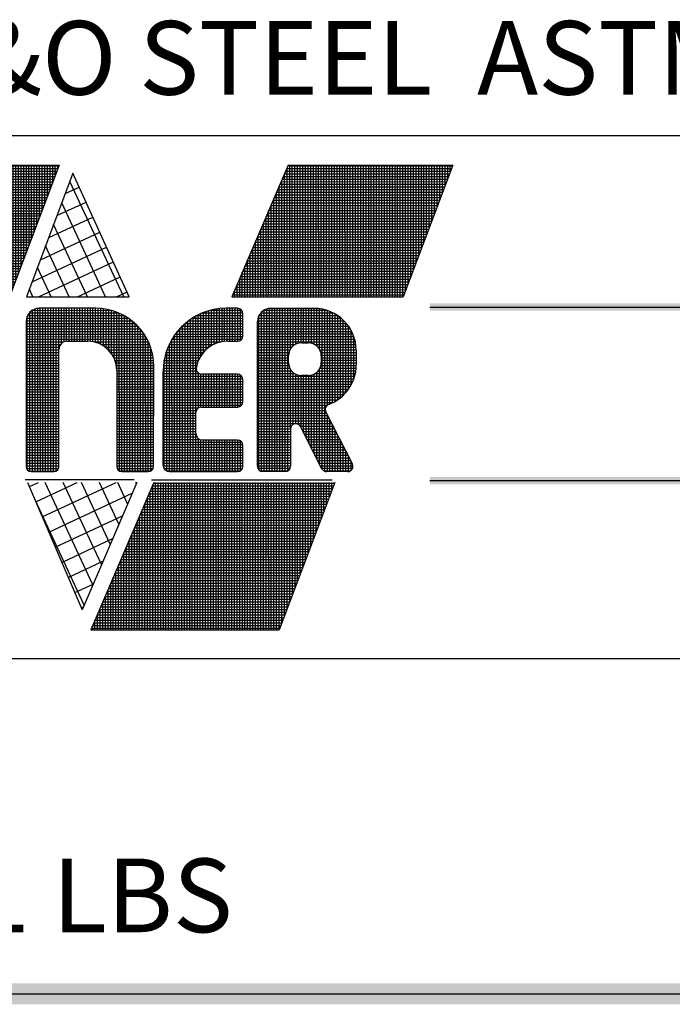
# Model space of a CAD drawing. Extents: x -0.6 to 7.8, y -2.6 to 8.2.
# Drawn here: x 4.1 to 4.8, y -2.5 to -1.3 of the extents above; entities that cross this region are included whole.
import ezdxf

# ---------------------------------------------------------------- set-up
doc = ezdxf.new("R2010")
doc.units = 0
doc.header["$LTSCALE"] = 0.6
doc.header["$MEASUREMENT"] = 0
doc.layers.get('0').update_dxf_attribs({"linetype": 'CONTINUOUS'})
doc.layers.add('DIM', color=1, linetype='CONTINUOUS')
doc.styles.add('STD', font='txt')

# ---------------------------------------------------------------- blocks, each defined once
blk = doc.blocks.new('*X11')
at = {"color": 0}
for p, q in [((5.5987, 6.1838), (5.3942, 6.6224)), ((5.3766, 6.5759), (5.4298, 6.6007)), ((5.3451, 6.4922), (5.4557, 6.5438)), ((5.5297, 6.1838), (5.3633, 6.5406)), ((5.3136, 6.4086), (5.4816, 6.4869)), ((5.2821, 6.3249), (5.5075, 6.43)), ((5.4607, 6.1838), (5.3325, 6.4588)), ((5.2505, 6.2412), (5.5334, 6.3731)), ((5.3918, 6.1838), (5.3017, 6.377)), ((5.3228, 6.1838), (5.2709, 6.2952)), ((5.2753, 6.1838), (5.5593, 6.3162)), ((5.4232, 6.1838), (5.5852, 6.2594)), ((5.2539, 6.1838), (5.2401, 6.2134)), ((5.571, 6.1838), (5.6111, 6.2025))]:
    blk.add_line(p, q, dxfattribs=at)
blk = doc.blocks.new('*X12')
at = {"color": 0}
for p, q in [((5.2401, 5.4778), (5.2744, 5.4938)), ((5.2647, 5.4203), (5.4223, 5.4938)), ((5.2893, 5.3628), (5.5702, 5.4938)), ((5.4812, 5.1047), (5.2998, 5.4938)), ((5.5142, 5.1818), (5.3687, 5.4938)), ((5.5472, 5.2589), (5.4377, 5.4938)), ((5.5803, 5.3359), (5.5067, 5.4938)), ((5.6133, 5.413), (5.5756, 5.4938)), ((5.6463, 5.4901), (5.6446, 5.4938)), ((5.4482, 5.0277), (5.2604, 5.4304)), ((5.314, 5.3053), (5.6304, 5.4529)), ((5.3386, 5.2479), (5.5935, 5.3667)), ((5.3632, 5.1904), (5.5565, 5.2805)), ((5.3879, 5.1329), (5.5196, 5.1943)), ((5.4125, 5.0754), (5.4826, 5.1082)), ((5.4371, 5.018), (5.4457, 5.022))]:
    blk.add_line(p, q, dxfattribs=at)
blk = doc.blocks.new('*X16')
at = {"color": 0}
for p, q in [((5.1764, 6.1309), (5.5165, 6.131)), ((5.179, 5.5296), (5.1789, 6.1337)), ((5.1878, 6.1409), (5.4879, 6.141)), ((5.189, 5.5288), (5.1889, 6.1416)), ((5.199, 5.5288), (5.1989, 6.1462)), ((5.209, 5.5288), (5.2089, 6.1485)), ((5.219, 5.5288), (5.2189, 6.1488)), ((5.229, 5.5288), (5.2289, 6.1488)), ((5.239, 5.5288), (5.2389, 6.1488)), ((5.249, 5.5288), (5.2489, 6.1488)), ((5.259, 5.5288), (5.2589, 6.1488)), ((5.269, 5.5288), (5.2689, 6.1488)), ((5.279, 5.5311), (5.2789, 6.1488)), ((5.289, 5.5434), (5.2889, 6.1488)), ((5.299, 6.0154), (5.2989, 6.1488)), ((5.3089, 6.0218), (5.3089, 6.1488)), ((5.3189, 6.0238), (5.3189, 6.1488)), ((5.3289, 6.0238), (5.3289, 6.1488)), ((5.3389, 6.0238), (5.3389, 6.1488)), ((5.3489, 6.0238), (5.3489, 6.1488)), ((5.3589, 6.0238), (5.3589, 6.1488)), ((5.3689, 6.0238), (5.3689, 6.1488)), ((5.3789, 6.0238), (5.3789, 6.1488)), ((5.3889, 6.0238), (5.3889, 6.1488)), ((5.3989, 6.0238), (5.3989, 6.1488)), ((5.4089, 6.0234), (5.4089, 6.1488)), ((5.4189, 6.022), (5.4189, 6.1488)), ((5.4289, 6.0197), (5.4289, 6.1488)), ((5.439, 6.0163), (5.4389, 6.1486)), ((5.449, 6.0118), (5.4489, 6.148)), ((5.459, 6.0061), (5.4589, 6.1469)), ((5.469, 5.9988), (5.4689, 6.1453)), ((5.479, 5.9894), (5.4789, 6.1432)), ((5.489, 5.9772), (5.4889, 6.1407)), ((5.499, 5.9599), (5.4989, 6.1376)), ((5.509, 5.9189), (5.5089, 6.134)), ((5.1648, 6.1009), (5.5667, 6.101)), ((5.1663, 6.1109), (5.5531, 6.111)), ((5.169, 5.5365), (5.1689, 6.1187)), ((5.1699, 6.1209), (5.5368, 6.121)), ((5.519, 5.5315), (5.5189, 6.1299)), ((5.529, 5.5288), (5.5289, 6.1252)), ((5.539, 5.5288), (5.5389, 6.1198)), ((5.549, 5.5288), (5.5489, 6.1137)), ((5.559, 5.5288), (5.5589, 6.1069)), ((5.569, 5.5288), (5.5689, 6.0992)), ((5.1648, 6.0909), (5.5784, 6.091)), ((5.1648, 6.0809), (5.5886, 6.081)), ((5.1648, 6.0709), (5.5976, 6.071)), ((5.1648, 6.0609), (5.6056, 6.061)), ((5.579, 5.5288), (5.5789, 6.0905)), ((5.589, 5.5288), (5.5889, 6.0806)), ((5.599, 5.5288), (5.5989, 6.0694)), ((5.609, 5.5288), (5.6089, 6.0564)), ((5.1648, 6.0509), (5.6127, 6.051)), ((5.1648, 6.0409), (5.619, 6.041)), ((5.1648, 6.0309), (5.6246, 6.031)), ((5.1648, 6.0209), (5.307, 6.0209)), ((5.424, 6.0209), (5.6295, 6.021)), ((5.619, 5.5288), (5.6189, 6.041)), ((5.629, 5.5288), (5.6289, 6.0221)), ((5.1648, 6.0109), (5.2951, 6.0109)), ((5.1648, 6.0009), (5.2906, 6.0009)), ((5.1648, 5.9909), (5.2898, 5.9909)), ((5.4507, 6.011), (5.6338, 6.011)), ((5.4662, 6.001), (5.6375, 6.001)), ((5.4775, 5.991), (5.6408, 5.991)), ((5.639, 5.5318), (5.639, 5.9968)), ((5.1648, 5.9809), (5.2898, 5.9809)), ((5.1648, 5.9709), (5.2898, 5.9709)), ((5.1648, 5.9609), (5.2898, 5.9609)), ((5.1648, 5.9509), (5.2898, 5.9509)), ((5.4862, 5.981), (5.6434, 5.981)), ((5.4931, 5.971), (5.6456, 5.971)), ((5.4985, 5.961), (5.6474, 5.961)), ((5.5026, 5.951), (5.6486, 5.951)), ((5.649, 5.7034), (5.649, 5.9471)), ((5.1648, 5.9409), (5.2898, 5.9409)), ((5.1648, 5.9309), (5.2898, 5.9309)), ((5.1648, 5.9209), (5.2898, 5.9209)), ((5.1648, 5.9109), (5.2898, 5.9109)), ((5.5057, 5.941), (5.6494, 5.941)), ((5.5077, 5.931), (5.6497, 5.931)), ((5.5089, 5.921), (5.6497, 5.921)), ((5.5091, 5.911), (5.6497, 5.911)), ((5.1648, 5.9009), (5.2898, 5.9009)), ((5.1648, 5.8909), (5.2898, 5.8909)), ((5.1648, 5.8809), (5.2898, 5.8809)), ((5.1648, 5.8709), (5.2898, 5.8709)), ((5.5091, 5.901), (5.6496, 5.901)), ((5.5091, 5.891), (5.6496, 5.891)), ((5.5091, 5.881), (5.6496, 5.881)), ((5.5091, 5.871), (5.6495, 5.871)), ((5.1648, 5.8609), (5.2898, 5.8609)), ((5.1648, 5.8509), (5.2898, 5.8509)), ((5.1648, 5.8409), (5.2898, 5.8409)), ((5.5091, 5.861), (5.6495, 5.861)), ((5.5091, 5.851), (5.6495, 5.851)), ((5.5091, 5.841), (5.6494, 5.841)), ((5.1648, 5.8309), (5.2898, 5.8309)), ((5.1648, 5.8209), (5.2898, 5.8209)), ((5.1648, 5.8109), (5.2898, 5.8109)), ((5.1648, 5.8009), (5.2898, 5.8009)), ((5.5091, 5.831), (5.6494, 5.831)), ((5.5091, 5.821), (5.6494, 5.821)), ((5.5091, 5.811), (5.6493, 5.811)), ((5.5091, 5.801), (5.6493, 5.801)), ((5.1648, 5.7909), (5.2898, 5.7909)), ((5.1648, 5.7809), (5.2898, 5.7809)), ((5.1648, 5.7709), (5.2898, 5.7709)), ((5.1648, 5.7609), (5.2898, 5.7609)), ((5.5091, 5.791), (5.6493, 5.791)), ((5.5091, 5.781), (5.6493, 5.781)), ((5.5091, 5.771), (5.6492, 5.771)), ((5.5091, 5.761), (5.6492, 5.761)), ((5.1648, 5.7509), (5.2898, 5.7509)), ((5.1648, 5.7409), (5.2898, 5.7409)), ((5.1648, 5.7309), (5.2898, 5.7309)), ((5.1648, 5.7209), (5.2898, 5.7209)), ((5.5091, 5.751), (5.6492, 5.751)), ((5.5091, 5.741), (5.6491, 5.741)), ((5.5091, 5.731), (5.6491, 5.731)), ((5.5091, 5.721), (5.6491, 5.721)), ((5.1648, 5.7109), (5.2898, 5.7109)), ((5.1648, 5.7009), (5.2898, 5.7009)), ((5.1648, 5.6909), (5.2898, 5.6909)), ((5.5091, 5.711), (5.649, 5.711)), ((5.5091, 5.701), (5.649, 5.701)), ((5.5091, 5.691), (5.649, 5.691)), ((5.1648, 5.6809), (5.2898, 5.6809)), ((5.1648, 5.6709), (5.2898, 5.6709)), ((5.1648, 5.6609), (5.2898, 5.6609)), ((5.1648, 5.6509), (5.2898, 5.6509)), ((5.5091, 5.681), (5.6489, 5.681)), ((5.5091, 5.671), (5.6489, 5.671)), ((5.5091, 5.661), (5.6489, 5.661)), ((5.5091, 5.651), (5.6488, 5.651)), ((5.1648, 5.6409), (5.2898, 5.6409)), ((5.1648, 5.6309), (5.2898, 5.6309)), ((5.1648, 5.6209), (5.2898, 5.6209)), ((5.1648, 5.6109), (5.2898, 5.6109)), ((5.5091, 5.641), (5.6488, 5.641)), ((5.5091, 5.631), (5.6488, 5.631)), ((5.5091, 5.621), (5.6487, 5.621)), ((5.5091, 5.611), (5.6487, 5.611)), ((5.1648, 5.6009), (5.2898, 5.6009)), ((5.1648, 5.5909), (5.2898, 5.5909)), ((5.1648, 5.5809), (5.2898, 5.5809)), ((5.1648, 5.5709), (5.2898, 5.5709)), ((5.5091, 5.601), (5.6487, 5.601)), ((5.5091, 5.591), (5.6486, 5.591)), ((5.5091, 5.581), (5.6486, 5.581)), ((5.5091, 5.571), (5.6486, 5.571)), ((5.1648, 5.5609), (5.2898, 5.5609)), ((5.1648, 5.5509), (5.2898, 5.5509)), ((5.1664, 5.5409), (5.2882, 5.5409)), ((5.5091, 5.561), (5.6485, 5.561)), ((5.5091, 5.551), (5.6485, 5.551)), ((5.5107, 5.541), (5.6469, 5.541)), ((5.1758, 5.5309), (5.2787, 5.5309)), ((5.52, 5.531), (5.6376, 5.531))]:
    blk.add_line(p, q, dxfattribs=at)
blk = doc.blocks.new('*X17')
at = {"color": 0}
for p, q in [((5.8341, 6.131), (5.9876, 6.131)), ((5.839, 5.9822), (5.8389, 6.1329)), ((5.849, 5.9925), (5.8489, 6.1365)), ((5.859, 6.0007), (5.8589, 6.1396)), ((5.8642, 6.141), (5.9836, 6.141)), ((5.869, 6.0072), (5.8689, 6.1422)), ((5.879, 6.0125), (5.8789, 6.1444)), ((5.8889, 6.0166), (5.8889, 6.1461)), ((5.8989, 6.0198), (5.8989, 6.1474)), ((5.9089, 6.022), (5.9089, 6.1483)), ((5.9189, 6.0233), (5.9189, 6.1487)), ((5.9289, 6.0238), (5.9289, 6.1488)), ((5.9389, 6.0238), (5.9389, 6.1488)), ((5.9489, 6.0238), (5.9489, 6.1488)), ((5.9589, 6.0238), (5.9589, 6.1488)), ((5.9689, 6.0238), (5.9689, 6.1488)), ((5.9789, 6.0272), (5.9789, 6.1454)), ((5.779, 5.5288), (5.7789, 6.0994)), ((5.7811, 6.101), (5.9878, 6.101)), ((5.789, 5.5288), (5.7889, 6.1067)), ((5.7955, 6.111), (5.9878, 6.111)), ((5.799, 5.5288), (5.7989, 6.1132)), ((5.809, 5.5288), (5.8089, 6.119)), ((5.8127, 6.121), (5.9878, 6.121)), ((5.819, 5.9498), (5.8189, 6.1242)), ((5.829, 5.9689), (5.8289, 6.1288)), ((5.739, 5.5288), (5.7389, 6.0607)), ((5.7392, 6.061), (5.9878, 6.061)), ((5.7479, 6.071), (5.9878, 6.071)), ((5.749, 5.5288), (5.7489, 6.0721)), ((5.7576, 6.081), (5.9878, 6.081)), ((5.759, 5.5288), (5.7589, 6.0823)), ((5.7686, 6.091), (5.9878, 6.091)), ((5.769, 5.5288), (5.7689, 6.0913)), ((5.7126, 6.021), (5.9042, 6.021)), ((5.7182, 6.031), (5.9832, 6.031)), ((5.719, 5.5288), (5.7189, 6.0322)), ((5.7245, 6.041), (5.9876, 6.041)), ((5.729, 5.5288), (5.7289, 6.0475)), ((5.7314, 6.051), (5.9878, 6.051)), ((5.699, 5.5312), (5.699, 5.9901)), ((5.6993, 5.991), (5.8474, 5.991)), ((5.7032, 6.001), (5.8594, 6.001)), ((5.7076, 6.011), (5.8759, 6.011)), ((5.709, 5.5288), (5.709, 6.0138)), ((5.6885, 5.951), (5.8195, 5.951)), ((5.689, 5.5398), (5.689, 5.9534)), ((5.6905, 5.961), (5.8243, 5.961)), ((5.693, 5.971), (5.8304, 5.971)), ((5.6959, 5.981), (5.8379, 5.981)), ((5.6848, 5.911), (5.8125, 5.911)), ((5.6851, 5.921), (5.811, 5.921)), ((5.6858, 5.931), (5.8129, 5.931)), ((5.6869, 5.941), (5.8157, 5.941)), ((5.6848, 5.901), (5.8218, 5.901)), ((5.6848, 5.891), (5.9836, 5.891)), ((5.6848, 5.881), (5.9876, 5.881)), ((5.6848, 5.871), (5.9878, 5.871)), ((5.819, 5.7706), (5.819, 5.9028)), ((5.829, 5.7738), (5.829, 5.8989)), ((5.839, 5.7738), (5.839, 5.8988)), ((5.849, 5.7738), (5.849, 5.8988)), ((5.859, 5.7738), (5.859, 5.8988)), ((5.869, 5.7738), (5.869, 5.8988)), ((5.879, 5.7738), (5.879, 5.8988)), ((5.889, 5.7738), (5.889, 5.8988)), ((5.899, 5.7738), (5.899, 5.8988)), ((5.909, 5.7738), (5.909, 5.8988)), ((5.919, 5.7738), (5.919, 5.8988)), ((5.929, 5.7738), (5.929, 5.8988)), ((5.939, 5.7738), (5.939, 5.8988)), ((5.949, 5.7738), (5.949, 5.8988)), ((5.959, 5.7738), (5.959, 5.8988)), ((5.969, 5.7738), (5.969, 5.8988)), ((5.979, 5.7773), (5.979, 5.8954)), ((5.6848, 5.861), (5.9878, 5.861)), ((5.6848, 5.851), (5.9878, 5.851)), ((5.6848, 5.841), (5.9878, 5.841)), ((5.6848, 5.831), (5.9878, 5.831)), ((5.6848, 5.821), (5.9878, 5.821)), ((5.6848, 5.811), (5.9878, 5.811)), ((5.6848, 5.801), (5.9878, 5.801)), ((5.6848, 5.791), (5.9876, 5.791)), ((5.6848, 5.781), (5.9832, 5.781)), ((5.6848, 5.771), (5.8196, 5.771)), ((5.6848, 5.761), (5.8111, 5.761)), ((5.6848, 5.751), (5.8098, 5.751)), ((5.6848, 5.741), (5.8098, 5.741)), ((5.6848, 5.731), (5.8098, 5.731)), ((5.6848, 5.721), (5.8098, 5.721)), ((5.6848, 5.711), (5.8098, 5.711)), ((5.6848, 5.701), (5.8098, 5.701)), ((5.6848, 5.691), (5.8098, 5.691)), ((5.6848, 5.681), (5.8098, 5.681)), ((5.6848, 5.671), (5.8099, 5.671)), ((5.6848, 5.661), (5.8133, 5.661)), ((5.6848, 5.651), (5.8245, 5.651)), ((5.819, 5.5288), (5.819, 5.6544)), ((5.829, 5.5288), (5.829, 5.6495)), ((5.839, 5.5288), (5.839, 5.6488)), ((5.849, 5.5288), (5.849, 5.6488)), ((5.859, 5.5288), (5.859, 5.6488)), ((5.869, 5.5288), (5.869, 5.6488)), ((5.879, 5.5288), (5.879, 5.6488)), ((5.889, 5.5288), (5.889, 5.6488)), ((5.899, 5.5288), (5.899, 5.6488)), ((5.909, 5.5288), (5.909, 5.6488)), ((5.919, 5.5288), (5.919, 5.6488)), ((5.929, 5.5288), (5.929, 5.6488)), ((5.939, 5.5288), (5.939, 5.6488)), ((5.949, 5.5288), (5.949, 5.6488)), ((5.959, 5.5288), (5.959, 5.6488)), ((5.969, 5.5288), (5.969, 5.6488)), ((5.979, 5.5323), (5.979, 5.6453)), ((5.6848, 5.641), (5.9836, 5.641)), ((5.6848, 5.631), (5.9876, 5.631)), ((5.6848, 5.621), (5.9878, 5.621)), ((5.6848, 5.611), (5.9878, 5.611)), ((5.6848, 5.601), (5.9878, 5.601)), ((5.6848, 5.591), (5.9878, 5.591)), ((5.6848, 5.581), (5.9878, 5.581)), ((5.6848, 5.571), (5.9878, 5.571)), ((5.6848, 5.561), (5.9878, 5.561)), ((5.6849, 5.551), (5.9878, 5.551)), ((5.6883, 5.541), (5.9862, 5.541)), ((5.6995, 5.531), (5.977, 5.531))]:
    blk.add_line(p, q, dxfattribs=at)
blk = doc.blocks.new('*X18')
at = {"color": 0}
for p, q in [((6.0554, 6.1311), (6.3317, 6.1311)), ((6.059, 5.5293), (6.0589, 6.1348)), ((6.0669, 6.1411), (6.3076, 6.1411)), ((6.069, 5.5288), (6.0689, 6.1423)), ((6.079, 5.5288), (6.0789, 6.1466)), ((6.089, 5.5288), (6.0889, 6.1486)), ((6.099, 5.5288), (6.0989, 6.1488)), ((6.109, 5.5288), (6.1089, 6.1488)), ((6.119, 5.5288), (6.1189, 6.1488)), ((6.129, 5.5288), (6.1289, 6.1488)), ((6.139, 5.5288), (6.1389, 6.1488)), ((6.149, 5.5288), (6.1489, 6.1488)), ((6.159, 5.5317), (6.1589, 6.1488)), ((6.169, 5.9952), (6.1689, 6.1488)), ((6.179, 6.0066), (6.1789, 6.1488)), ((6.189, 6.0131), (6.1889, 6.1488)), ((6.1989, 6.0167), (6.1989, 6.1488)), ((6.2089, 6.0181), (6.2089, 6.1488)), ((6.2189, 6.0182), (6.2189, 6.1488)), ((6.2289, 6.0182), (6.2289, 6.1488)), ((6.2389, 6.0181), (6.2389, 6.1488)), ((6.249, 6.0165), (6.2489, 6.1488)), ((6.259, 6.0126), (6.2589, 6.1488)), ((6.269, 6.0058), (6.2689, 6.1485)), ((6.279, 5.9938), (6.2789, 6.1475)), ((6.289, 5.538), (6.2889, 6.1459)), ((6.299, 5.53), (6.2989, 6.1436)), ((6.309, 5.7811), (6.3089, 6.1407)), ((6.319, 5.7856), (6.3189, 6.137)), ((6.329, 5.7901), (6.3289, 6.1325)), ((6.0437, 6.1011), (6.3726, 6.1011)), ((6.0451, 6.1111), (6.3618, 6.1111)), ((6.0488, 6.1211), (6.3486, 6.1211)), ((6.049, 5.5351), (6.0489, 6.1212)), ((6.339, 5.7955), (6.3389, 6.1272)), ((6.349, 5.8018), (6.3489, 6.1209)), ((6.359, 5.8092), (6.3589, 6.1134)), ((6.369, 5.818), (6.3689, 6.1047)), ((6.379, 5.8284), (6.3789, 6.0943)), ((6.0436, 6.0911), (6.3816, 6.0911)), ((6.0436, 6.0811), (6.3893, 6.0811)), ((6.0436, 6.0711), (6.3958, 6.0711)), ((6.0436, 6.0611), (6.4013, 6.0611)), ((6.389, 5.841), (6.3889, 6.0816)), ((6.399, 5.857), (6.3989, 6.0657)), ((6.0436, 6.0511), (6.406, 6.0511)), ((6.0436, 6.0411), (6.4098, 6.0411)), ((6.0436, 6.0311), (6.4129, 6.0311)), ((6.0436, 6.0211), (6.4153, 6.0211)), ((6.409, 5.8791), (6.4089, 6.0436)), ((6.0436, 6.0111), (6.1853, 6.0111)), ((6.0436, 6.0011), (6.1734, 6.0011)), ((6.0436, 5.9911), (6.1666, 5.9911)), ((6.2617, 6.0111), (6.417, 6.0111)), ((6.2737, 6.0011), (6.4181, 6.0011)), ((6.2805, 5.9911), (6.4186, 5.9911)), ((6.0436, 5.9811), (6.1627, 5.9811)), ((6.0436, 5.9711), (6.1611, 5.9711)), ((6.0436, 5.9611), (6.161, 5.9611)), ((6.0436, 5.9511), (6.161, 5.9511)), ((6.2843, 5.9811), (6.4186, 5.9811)), ((6.2859, 5.9711), (6.4186, 5.9711)), ((6.286, 5.9611), (6.4186, 5.9611)), ((6.286, 5.9511), (6.4186, 5.9511)), ((6.0436, 5.9411), (6.1611, 5.9411)), ((6.0436, 5.9311), (6.1625, 5.9311)), ((6.0436, 5.9211), (6.1662, 5.9211)), ((6.0436, 5.9111), (6.1727, 5.9111)), ((6.169, 5.6946), (6.169, 5.9161)), ((6.2744, 5.9111), (6.417, 5.9111)), ((6.279, 5.5574), (6.279, 5.9176)), ((6.2809, 5.9211), (6.4181, 5.9211)), ((6.2845, 5.9311), (6.4186, 5.9311)), ((6.286, 5.9411), (6.4186, 5.9411)), ((6.0436, 5.9011), (6.184, 5.9011)), ((6.0436, 5.8911), (6.4128, 5.8911)), ((6.0436, 5.8811), (6.4097, 5.8811)), ((6.0436, 5.8711), (6.4058, 5.8711)), ((6.179, 5.7081), (6.179, 5.9048)), ((6.189, 5.7106), (6.189, 5.8983)), ((6.199, 5.7077), (6.199, 5.8947)), ((6.209, 5.6946), (6.209, 5.8932)), ((6.219, 5.675), (6.219, 5.8932)), ((6.229, 5.6554), (6.229, 5.8932)), ((6.239, 5.6358), (6.239, 5.8933)), ((6.249, 5.6162), (6.249, 5.8949)), ((6.259, 5.5966), (6.259, 5.8988)), ((6.263, 5.9011), (6.4152, 5.9011)), ((6.269, 5.577), (6.269, 5.9056)), ((6.0436, 5.8611), (6.4011, 5.8611)), ((6.0436, 5.8511), (6.3956, 5.8511)), ((6.0436, 5.8411), (6.389, 5.8411)), ((6.0436, 5.8311), (6.3813, 5.8311)), ((6.0436, 5.8211), (6.3722, 5.8211)), ((6.0436, 5.8111), (6.3613, 5.8111)), ((6.0436, 5.8011), (6.348, 5.8011)), ((6.0436, 5.7911), (6.331, 5.7911)), ((6.0436, 5.7811), (6.309, 5.7811)), ((6.0436, 5.7711), (6.3016, 5.7711)), ((6.0436, 5.7611), (6.301, 5.7611)), ((6.0436, 5.7511), (6.3052, 5.7511)), ((6.0436, 5.7411), (6.3103, 5.7411)), ((6.0436, 5.7311), (6.3154, 5.7311)), ((6.0436, 5.7211), (6.3205, 5.7211)), ((6.309, 5.5288), (6.309, 5.7436)), ((6.319, 5.5288), (6.319, 5.724)), ((6.0436, 5.7111), (6.3256, 5.7111)), ((6.0436, 5.7011), (6.1716, 5.7011)), ((6.0436, 5.6911), (6.1686, 5.6911)), ((6.2056, 5.7011), (6.3307, 5.7011)), ((6.2108, 5.6911), (6.3358, 5.6911)), ((6.329, 5.5288), (6.329, 5.7044)), ((6.339, 5.5288), (6.339, 5.6848)), ((6.0436, 5.6811), (6.1686, 5.6811)), ((6.0436, 5.6711), (6.1686, 5.6711)), ((6.0436, 5.6611), (6.1686, 5.6611)), ((6.0436, 5.6511), (6.1686, 5.6511)), ((6.2159, 5.6811), (6.3409, 5.6811)), ((6.221, 5.6711), (6.346, 5.6711)), ((6.2261, 5.6611), (6.3511, 5.6611)), ((6.2312, 5.6511), (6.3562, 5.6511)), ((6.349, 5.5288), (6.349, 5.6652)), ((6.359, 5.5288), (6.359, 5.6456)), ((6.0436, 5.6411), (6.1686, 5.6411)), ((6.0436, 5.6311), (6.1686, 5.6311)), ((6.0436, 5.6211), (6.1686, 5.6211)), ((6.0436, 5.6111), (6.1686, 5.6111)), ((6.2363, 5.6411), (6.3613, 5.6411)), ((6.2414, 5.6311), (6.3664, 5.6311)), ((6.2465, 5.6211), (6.3715, 5.6211)), ((6.2516, 5.6111), (6.3766, 5.6111)), ((6.369, 5.5288), (6.369, 5.626)), ((6.0436, 5.6011), (6.1686, 5.6011)), ((6.0436, 5.5911), (6.1686, 5.5911)), ((6.0436, 5.5811), (6.1686, 5.5811)), ((6.0436, 5.5711), (6.1686, 5.5711)), ((6.2567, 5.6011), (6.3817, 5.6011)), ((6.2618, 5.5911), (6.3868, 5.5911)), ((6.2669, 5.5811), (6.3919, 5.5811)), ((6.272, 5.5711), (6.397, 5.5711)), ((6.379, 5.5288), (6.379, 5.6064)), ((6.389, 5.529), (6.389, 5.5868)), ((6.0436, 5.5611), (6.1686, 5.5611)), ((6.0436, 5.5511), (6.1686, 5.5511)), ((6.0452, 5.5411), (6.1671, 5.5411)), ((6.2771, 5.5611), (6.4021, 5.5611)), ((6.2822, 5.5511), (6.4058, 5.5511)), ((6.2873, 5.5411), (6.4044, 5.5411)), ((6.399, 5.5337), (6.399, 5.5672)), ((6.0544, 5.5311), (6.1579, 5.5311)), ((6.2965, 5.5311), (6.3953, 5.5311))]:
    blk.add_line(p, q, dxfattribs=at)
blk = doc.blocks.new('*X19')
at = {"color": 0}
for p, q in [((4.7184, 6.6608), (5.3446, 6.6609)), ((4.7189, 6.1838), (4.7188, 6.662)), ((4.7226, 6.6708), (5.3484, 6.6709)), ((4.7269, 6.6808), (5.3521, 6.6809)), ((4.7289, 6.1838), (4.7288, 6.6838)), ((4.7389, 6.1838), (4.7388, 6.6838)), ((4.7489, 6.1838), (4.7488, 6.6838)), ((4.7589, 6.1838), (4.7588, 6.6838)), ((4.7689, 6.1838), (4.7688, 6.6838)), ((4.7789, 6.1838), (4.7788, 6.6838)), ((4.7889, 6.1838), (4.7888, 6.6838)), ((4.7989, 6.1838), (4.7988, 6.6838)), ((4.8089, 6.1838), (4.8088, 6.6838)), ((4.8189, 6.1838), (4.8188, 6.6838)), ((4.8289, 6.1838), (4.8288, 6.6838)), ((4.8389, 6.1838), (4.8388, 6.6838)), ((4.8489, 6.1838), (4.8488, 6.6838)), ((4.8589, 6.1838), (4.8588, 6.6838)), ((4.8689, 6.1838), (4.8688, 6.6838)), ((4.8789, 6.1838), (4.8788, 6.6838)), ((4.8889, 6.1838), (4.8888, 6.6838)), ((4.8989, 6.1838), (4.8988, 6.6838)), ((4.9089, 6.1838), (4.9088, 6.6838)), ((4.9189, 6.1838), (4.9188, 6.6838)), ((4.9289, 6.1838), (4.9288, 6.6838)), ((4.9389, 6.1838), (4.9388, 6.6838)), ((4.9489, 6.1838), (4.9488, 6.6838)), ((4.9589, 6.1838), (4.9588, 6.6838)), ((4.9689, 6.1838), (4.9688, 6.6838)), ((4.9789, 6.1838), (4.9788, 6.6838)), ((4.9889, 6.1838), (4.9888, 6.6838)), ((4.9989, 6.1838), (4.9988, 6.6838)), ((5.0089, 6.1838), (5.0088, 6.6838)), ((5.0189, 6.1838), (5.0188, 6.6838)), ((5.0289, 6.1838), (5.0288, 6.6838)), ((5.0389, 6.1838), (5.0388, 6.6838)), ((5.0489, 6.1838), (5.0488, 6.6838)), ((5.0589, 6.1838), (5.0588, 6.6838)), ((5.0689, 6.1838), (5.0688, 6.6838)), ((5.0789, 6.1838), (5.0788, 6.6838)), ((5.0889, 6.1838), (5.0888, 6.6838)), ((5.0989, 6.1838), (5.0988, 6.6838)), ((5.1089, 6.1838), (5.1088, 6.6838)), ((5.1189, 6.1838), (5.1188, 6.6838)), ((5.1289, 6.1838), (5.1288, 6.6838)), ((5.1389, 6.1838), (5.1388, 6.6838)), ((5.1489, 6.1838), (5.1488, 6.6838)), ((5.1589, 6.1838), (5.1588, 6.6838)), ((5.1689, 6.1948), (5.1688, 6.6838)), ((5.1789, 6.2213), (5.1788, 6.6838)), ((5.1889, 6.2478), (5.1888, 6.6838)), ((5.1989, 6.2744), (5.1988, 6.6838)), ((5.2089, 6.3009), (5.2088, 6.6838)), ((5.2189, 6.3274), (5.2188, 6.6838)), ((5.2289, 6.3539), (5.2288, 6.6838)), ((5.2389, 6.3805), (5.2388, 6.6838)), ((5.2489, 6.407), (5.2488, 6.6838)), ((5.2589, 6.4335), (5.2588, 6.6838)), ((5.2689, 6.46), (5.2688, 6.6838)), ((5.2789, 6.4866), (5.2788, 6.6838)), ((5.2889, 6.5131), (5.2888, 6.6838)), ((5.2989, 6.5396), (5.2988, 6.6838)), ((5.3089, 6.5661), (5.3088, 6.6838)), ((5.3188, 6.5926), (5.3188, 6.6838)), ((5.3288, 6.6192), (5.3288, 6.6838)), ((5.3388, 6.6457), (5.3388, 6.6838)), ((5.3488, 6.6722), (5.3488, 6.6838)), ((4.7012, 6.6208), (5.3295, 6.6209)), ((4.7055, 6.6308), (5.3333, 6.6309)), ((4.7089, 6.1838), (4.7088, 6.6386)), ((4.7098, 6.6408), (5.337, 6.6409)), ((4.7141, 6.6508), (5.3408, 6.6509)), ((4.6841, 6.5808), (5.3144, 6.5809)), ((4.6884, 6.5908), (5.3182, 6.5909)), ((4.6889, 6.1838), (4.6888, 6.592)), ((4.6926, 6.6008), (5.322, 6.6009)), ((4.6969, 6.6108), (5.3257, 6.6109)), ((4.6989, 6.1838), (4.6988, 6.6153)), ((4.6689, 6.1838), (4.6689, 6.5453)), ((4.6712, 6.5508), (5.3031, 6.5509)), ((4.6755, 6.5608), (5.3069, 6.5609)), ((4.6789, 6.1838), (4.6789, 6.5687)), ((4.6798, 6.5708), (5.3107, 6.5709)), ((4.6541, 6.5108), (5.2881, 6.5109)), ((4.6583, 6.5208), (5.2918, 6.5209)), ((4.6589, 6.1838), (4.6589, 6.522)), ((4.6626, 6.5308), (5.2956, 6.5309)), ((4.6669, 6.5408), (5.2994, 6.5409)), ((4.6369, 6.4708), (5.273, 6.4709)), ((4.6389, 6.1838), (4.6389, 6.4754)), ((4.6412, 6.4808), (5.2767, 6.4809)), ((4.6455, 6.4908), (5.2805, 6.4909)), ((4.6489, 6.1838), (4.6489, 6.4987)), ((4.6498, 6.5008), (5.2843, 6.5009)), ((4.6198, 6.4308), (5.2579, 6.4309)), ((4.6241, 6.4408), (5.2617, 6.4409)), ((4.6283, 6.4508), (5.2654, 6.4509)), ((4.6289, 6.1838), (4.6289, 6.452)), ((4.6326, 6.4608), (5.2692, 6.4609)), ((4.6069, 6.4008), (5.2466, 6.4009)), ((4.6089, 6.1838), (4.6089, 6.4054)), ((4.6112, 6.4108), (5.2504, 6.4109)), ((4.6155, 6.4208), (5.2541, 6.4209)), ((4.6189, 6.1838), (4.6189, 6.4287)), ((4.5889, 6.1838), (4.5889, 6.3587)), ((4.5898, 6.3608), (5.2315, 6.3609)), ((4.5941, 6.3708), (5.2353, 6.3709)), ((4.5983, 6.3808), (5.2391, 6.3809)), ((4.5989, 6.1838), (4.5989, 6.3821)), ((4.6026, 6.3908), (5.2428, 6.3909)), ((4.5726, 6.3208), (5.2164, 6.3209)), ((4.5769, 6.3308), (5.2202, 6.3309)), ((4.5789, 6.1838), (4.5789, 6.3354)), ((4.5812, 6.3408), (5.224, 6.3409)), ((4.5855, 6.3508), (5.2278, 6.3509)), ((4.5555, 6.2808), (5.2014, 6.2809)), ((4.5589, 6.1838), (4.5589, 6.2888)), ((4.5598, 6.2908), (5.2051, 6.2909)), ((4.5641, 6.3008), (5.2089, 6.3009)), ((4.5683, 6.3108), (5.2127, 6.3109)), ((4.5689, 6.1838), (4.5689, 6.3121)), ((4.5426, 6.2508), (5.1901, 6.2509)), ((4.5469, 6.2608), (5.1938, 6.2609)), ((4.5489, 6.1838), (4.5489, 6.2654)), ((4.5512, 6.2708), (5.1976, 6.2709)), ((4.5255, 6.2108), (5.175, 6.2109)), ((4.5289, 6.1838), (4.5289, 6.2188)), ((4.5298, 6.2208), (5.1788, 6.2209)), ((4.5341, 6.2308), (5.1825, 6.2309)), ((4.5383, 6.2408), (5.1863, 6.2409)), ((4.5389, 6.1838), (4.5389, 6.2421)), ((4.5169, 6.1908), (5.1675, 6.1909)), ((4.5189, 6.1838), (4.5189, 6.1955)), ((4.5212, 6.2008), (5.1712, 6.2009))]:
    blk.add_line(p, q, dxfattribs=at)
blk = doc.blocks.new('*X21')
at = {"color": 0}
for p, q in [((6.2135, 6.6611), (6.8397, 6.6612)), ((6.2178, 6.6711), (6.8434, 6.6712)), ((6.2189, 6.1838), (6.2188, 6.6736)), ((6.222, 6.6811), (6.8472, 6.6812)), ((6.2289, 6.1838), (6.2288, 6.6838)), ((6.2389, 6.1838), (6.2388, 6.6838)), ((6.2489, 6.1838), (6.2488, 6.6838)), ((6.2589, 6.1838), (6.2588, 6.6838)), ((6.2689, 6.1838), (6.2688, 6.6838)), ((6.2789, 6.1838), (6.2788, 6.6838)), ((6.2889, 6.1838), (6.2888, 6.6838)), ((6.2989, 6.1838), (6.2988, 6.6838)), ((6.3089, 6.1838), (6.3088, 6.6838)), ((6.3189, 6.1838), (6.3188, 6.6838)), ((6.3289, 6.1838), (6.3288, 6.6838)), ((6.3389, 6.1838), (6.3388, 6.6838)), ((6.3489, 6.1838), (6.3488, 6.6838)), ((6.3589, 6.1838), (6.3588, 6.6838)), ((6.3689, 6.1838), (6.3688, 6.6838)), ((6.3789, 6.1838), (6.3788, 6.6838)), ((6.3889, 6.1838), (6.3888, 6.6838)), ((6.3989, 6.1838), (6.3988, 6.6838)), ((6.4089, 6.1838), (6.4088, 6.6838)), ((6.4189, 6.1838), (6.4188, 6.6838)), ((6.4289, 6.1838), (6.4288, 6.6838)), ((6.4389, 6.1838), (6.4388, 6.6838)), ((6.4489, 6.1838), (6.4488, 6.6838)), ((6.4589, 6.1838), (6.4588, 6.6838)), ((6.4689, 6.1838), (6.4688, 6.6838)), ((6.4789, 6.1838), (6.4788, 6.6838)), ((6.4889, 6.1838), (6.4888, 6.6838)), ((6.4989, 6.1838), (6.4988, 6.6838)), ((6.5089, 6.1838), (6.5088, 6.6838)), ((6.5189, 6.1838), (6.5188, 6.6838)), ((6.5289, 6.1838), (6.5288, 6.6838)), ((6.5389, 6.1838), (6.5388, 6.6838)), ((6.5489, 6.1838), (6.5488, 6.6838)), ((6.5589, 6.1838), (6.5588, 6.6838)), ((6.5689, 6.1838), (6.5688, 6.6838)), ((6.5789, 6.1838), (6.5788, 6.6838)), ((6.5889, 6.1838), (6.5888, 6.6838)), ((6.5989, 6.1838), (6.5988, 6.6838)), ((6.6089, 6.1838), (6.6088, 6.6838)), ((6.6189, 6.1838), (6.6188, 6.6838)), ((6.6289, 6.1838), (6.6288, 6.6838)), ((6.6389, 6.1838), (6.6388, 6.6838)), ((6.6489, 6.1838), (6.6488, 6.6838)), ((6.6589, 6.1838), (6.6588, 6.6838)), ((6.6689, 6.208), (6.6688, 6.6838)), ((6.6789, 6.2346), (6.6788, 6.6838)), ((6.6889, 6.2611), (6.6888, 6.6838)), ((6.6989, 6.2876), (6.6988, 6.6838)), ((6.7089, 6.3141), (6.7088, 6.6838)), ((6.7189, 6.3407), (6.7188, 6.6838)), ((6.7289, 6.3672), (6.7288, 6.6838)), ((6.7389, 6.3937), (6.7388, 6.6838)), ((6.7489, 6.4202), (6.7488, 6.6838)), ((6.7589, 6.4468), (6.7588, 6.6838)), ((6.7689, 6.4733), (6.7688, 6.6838)), ((6.7789, 6.4998), (6.7788, 6.6838)), ((6.7889, 6.5263), (6.7888, 6.6838)), ((6.7989, 6.5529), (6.7988, 6.6838)), ((6.8089, 6.5794), (6.8088, 6.6838)), ((6.8188, 6.6059), (6.8188, 6.6838)), ((6.8288, 6.6324), (6.8288, 6.6838)), ((6.8388, 6.659), (6.8388, 6.6838)), ((6.1963, 6.6211), (6.8246, 6.6212)), ((6.1989, 6.1838), (6.1988, 6.627)), ((6.2006, 6.6311), (6.8284, 6.6312)), ((6.2049, 6.6411), (6.8321, 6.6412)), ((6.2089, 6.1838), (6.2088, 6.6503)), ((6.2092, 6.6511), (6.8359, 6.6512)), ((6.1789, 6.1838), (6.1789, 6.5803)), ((6.1792, 6.5811), (6.8095, 6.5812)), ((6.1835, 6.5911), (6.8133, 6.5912)), ((6.1877, 6.6011), (6.8171, 6.6012)), ((6.1889, 6.1838), (6.1888, 6.6036)), ((6.192, 6.6111), (6.8208, 6.6112)), ((6.1663, 6.5511), (6.7982, 6.5512)), ((6.1689, 6.1838), (6.1689, 6.557)), ((6.1706, 6.5611), (6.802, 6.5612)), ((6.1749, 6.5711), (6.8058, 6.5712)), ((6.1489, 6.1838), (6.1489, 6.5104)), ((6.1492, 6.5111), (6.7832, 6.5112)), ((6.1535, 6.5211), (6.7869, 6.5212)), ((6.1577, 6.5311), (6.7907, 6.5312)), ((6.1589, 6.1838), (6.1589, 6.5337)), ((6.162, 6.5411), (6.7945, 6.5412)), ((6.132, 6.4711), (6.7681, 6.4712)), ((6.1363, 6.4811), (6.7718, 6.4812)), ((6.1389, 6.1838), (6.1389, 6.487)), ((6.1406, 6.4911), (6.7756, 6.4912)), ((6.1449, 6.5011), (6.7794, 6.5012)), ((6.1149, 6.4311), (6.753, 6.4312)), ((6.1189, 6.1838), (6.1189, 6.4404)), ((6.1192, 6.4411), (6.7568, 6.4412)), ((6.1235, 6.4511), (6.7605, 6.4512)), ((6.1277, 6.4611), (6.7643, 6.4612)), ((6.1289, 6.1838), (6.1289, 6.4637)), ((6.0989, 6.1838), (6.0989, 6.3937)), ((6.102, 6.4011), (6.7417, 6.4012)), ((6.1063, 6.4111), (6.7455, 6.4112)), ((6.1089, 6.1838), (6.1089, 6.4171)), ((6.1106, 6.4211), (6.7492, 6.4212)), ((6.0849, 6.3611), (6.7266, 6.3612)), ((6.0889, 6.1838), (6.0889, 6.3704)), ((6.0892, 6.3711), (6.7304, 6.3712)), ((6.0935, 6.3811), (6.7342, 6.3812)), ((6.0977, 6.3911), (6.7379, 6.3912)), ((6.0677, 6.3211), (6.7115, 6.3212)), ((6.0689, 6.1838), (6.0689, 6.3238)), ((6.072, 6.3311), (6.7153, 6.3312)), ((6.0763, 6.3411), (6.7191, 6.3412)), ((6.0789, 6.1838), (6.0789, 6.3471)), ((6.0806, 6.3511), (6.7229, 6.3512)), ((6.0506, 6.2811), (6.6965, 6.2812)), ((6.0549, 6.2911), (6.7002, 6.2912)), ((6.0589, 6.1838), (6.0589, 6.3004)), ((6.0592, 6.3011), (6.704, 6.3012)), ((6.0635, 6.3111), (6.7078, 6.3112)), ((6.0377, 6.2511), (6.6852, 6.2512)), ((6.0389, 6.1838), (6.0389, 6.2538)), ((6.042, 6.2611), (6.6889, 6.2612)), ((6.0463, 6.2711), (6.6927, 6.2712)), ((6.0489, 6.1838), (6.0489, 6.2771)), ((6.0189, 6.1838), (6.0189, 6.2071)), ((6.0206, 6.2111), (6.6701, 6.2112)), ((6.0249, 6.2211), (6.6739, 6.2212)), ((6.0289, 6.1838), (6.0289, 6.2305)), ((6.0292, 6.2311), (6.6776, 6.2312)), ((6.0335, 6.2411), (6.6814, 6.2412)), ((6.012, 6.191), (6.6626, 6.1912)), ((6.0163, 6.2011), (6.6663, 6.2012))]:
    blk.add_line(p, q, dxfattribs=at)
blk = doc.blocks.new('*X22')
at = {"color": 0}
for p, q in [((5.6991, 4.9338), (5.699, 5.4608)), ((5.6991, 5.461), (6.3874, 5.4611)), ((5.7034, 5.471), (6.3912, 5.4711)), ((5.7077, 5.481), (6.395, 5.4811)), ((5.7091, 4.9338), (5.709, 5.4841)), ((5.712, 5.491), (6.3988, 5.4911)), ((5.7191, 4.9338), (5.719, 5.4938)), ((5.7291, 4.9338), (5.729, 5.4938)), ((5.7391, 4.9338), (5.739, 5.4938)), ((5.7491, 4.9338), (5.749, 5.4938)), ((5.7591, 4.9338), (5.759, 5.4938)), ((5.7691, 4.9338), (5.769, 5.4938)), ((5.7791, 4.9338), (5.779, 5.4938)), ((5.7891, 4.9338), (5.789, 5.4938)), ((5.7991, 4.9338), (5.799, 5.4938)), ((5.8091, 4.9338), (5.809, 5.4938)), ((5.8191, 4.9338), (5.819, 5.4938)), ((5.8291, 4.9338), (5.829, 5.4938)), ((5.8391, 4.9338), (5.839, 5.4938)), ((5.8491, 4.9338), (5.849, 5.4938)), ((5.8591, 4.9338), (5.859, 5.4938)), ((5.8691, 4.9338), (5.869, 5.4938)), ((5.8791, 4.9338), (5.879, 5.4938)), ((5.8891, 4.9338), (5.889, 5.4938)), ((5.8991, 4.9338), (5.899, 5.4938)), ((5.9091, 4.9338), (5.909, 5.4938)), ((5.9191, 4.9338), (5.919, 5.4938)), ((5.9291, 4.9338), (5.929, 5.4938)), ((5.9391, 4.9338), (5.939, 5.4938)), ((5.9491, 4.9338), (5.949, 5.4938)), ((5.9591, 4.9338), (5.959, 5.4938)), ((5.9691, 4.9338), (5.969, 5.4938)), ((5.9791, 4.9338), (5.979, 5.4938)), ((5.9891, 4.9338), (5.989, 5.4938)), ((5.9991, 4.9338), (5.999, 5.4938)), ((6.0091, 4.9338), (6.009, 5.4938)), ((6.0191, 4.9338), (6.019, 5.4938)), ((6.0291, 4.9338), (6.029, 5.4938)), ((6.0391, 4.9338), (6.039, 5.4938)), ((6.0491, 4.9338), (6.049, 5.4938)), ((6.0591, 4.9338), (6.059, 5.4938)), ((6.0691, 4.9338), (6.069, 5.4938)), ((6.0791, 4.9338), (6.079, 5.4938)), ((6.0891, 4.9338), (6.089, 5.4938)), ((6.0991, 4.9338), (6.099, 5.4938)), ((6.1091, 4.9338), (6.109, 5.4938)), ((6.1191, 4.9338), (6.119, 5.4938)), ((6.1291, 4.9338), (6.129, 5.4938)), ((6.1391, 4.9338), (6.139, 5.4938)), ((6.1491, 4.9338), (6.149, 5.4938)), ((6.1591, 4.9338), (6.159, 5.4938)), ((6.1691, 4.9338), (6.169, 5.4938)), ((6.1791, 4.9338), (6.179, 5.4938)), ((6.1891, 4.9349), (6.189, 5.4938)), ((6.1991, 4.9614), (6.199, 5.4938)), ((6.2091, 4.9879), (6.209, 5.4938)), ((6.2191, 5.0145), (6.219, 5.4938)), ((6.2291, 5.041), (6.229, 5.4938)), ((6.2391, 5.0675), (6.239, 5.4938)), ((6.2491, 5.094), (6.249, 5.4938)), ((6.2591, 5.1206), (6.259, 5.4938)), ((6.2691, 5.1471), (6.269, 5.4938)), ((6.2791, 5.1736), (6.279, 5.4938)), ((6.2891, 5.2001), (6.289, 5.4938)), ((6.2991, 5.2266), (6.299, 5.4938)), ((6.3091, 5.2532), (6.309, 5.4938)), ((6.3191, 5.2797), (6.319, 5.4938)), ((6.3291, 5.3062), (6.329, 5.4938)), ((6.3391, 5.3327), (6.339, 5.4938)), ((6.3491, 5.3593), (6.349, 5.4938)), ((6.3591, 5.3858), (6.359, 5.4938)), ((6.3691, 5.4123), (6.369, 5.4938)), ((6.3791, 5.4388), (6.379, 5.4938)), ((6.389, 5.4654), (6.389, 5.4938)), ((6.399, 5.4919), (6.399, 5.4938)), ((5.682, 5.421), (6.3724, 5.4211)), ((5.6863, 5.431), (6.3761, 5.4311)), ((5.6891, 4.9338), (5.6891, 5.4375)), ((5.6906, 5.441), (6.3799, 5.4411)), ((5.6949, 5.451), (6.3837, 5.4511)), ((5.6691, 5.391), (6.3611, 5.3911)), ((5.6691, 4.9338), (5.6691, 5.3908)), ((5.6734, 5.401), (6.3648, 5.4011)), ((5.6777, 5.411), (6.3686, 5.4111)), ((5.6791, 4.9338), (5.6791, 5.4141)), ((5.652, 5.351), (6.346, 5.3511)), ((5.6563, 5.361), (6.3498, 5.3611)), ((5.6591, 4.9338), (5.6591, 5.3675)), ((5.6606, 5.371), (6.3535, 5.3711)), ((5.6649, 5.381), (6.3573, 5.3811)), ((5.6348, 5.311), (6.3309, 5.3111)), ((5.6391, 5.321), (6.3347, 5.3211)), ((5.6391, 4.9338), (5.6391, 5.3208)), ((5.6434, 5.331), (6.3385, 5.3311)), ((5.6477, 5.341), (6.3422, 5.3411)), ((5.6491, 4.9338), (5.6491, 5.3442)), ((5.6177, 5.271), (6.3158, 5.2711)), ((5.6191, 4.9338), (5.6191, 5.2742)), ((5.622, 5.281), (6.3196, 5.2811)), ((5.6263, 5.291), (6.3234, 5.2911)), ((5.6291, 4.9338), (5.6291, 5.2975)), ((5.6306, 5.301), (6.3271, 5.3011)), ((5.6048, 5.241), (6.3045, 5.2411)), ((5.6091, 5.251), (6.3083, 5.2511)), ((5.6091, 4.9338), (5.6091, 5.2509)), ((5.6134, 5.261), (6.3121, 5.2611)), ((5.5877, 5.201), (6.2895, 5.2011)), ((5.5891, 4.9338), (5.5891, 5.2042)), ((5.592, 5.211), (6.2932, 5.2111)), ((5.5963, 5.221), (6.297, 5.2211)), ((5.5991, 4.9338), (5.5991, 5.2275)), ((5.6006, 5.231), (6.3008, 5.2311)), ((5.5706, 5.161), (6.2744, 5.1611)), ((5.5748, 5.171), (6.2782, 5.1711)), ((5.5791, 5.181), (6.2819, 5.1811)), ((5.5791, 4.9338), (5.5791, 5.1809)), ((5.5834, 5.191), (6.2857, 5.1911)), ((5.5577, 5.131), (6.2631, 5.1311)), ((5.5591, 4.9338), (5.5591, 5.1342)), ((5.562, 5.141), (6.2668, 5.1411)), ((5.5663, 5.151), (6.2706, 5.1511)), ((5.5691, 4.9338), (5.5691, 5.1576)), ((5.5391, 4.9338), (5.5391, 5.0876)), ((5.5406, 5.091), (6.248, 5.0911)), ((5.5448, 5.101), (6.2518, 5.1011)), ((5.5491, 5.111), (6.2555, 5.1111)), ((5.5491, 4.9338), (5.5491, 5.1109)), ((5.5534, 5.121), (6.2593, 5.1211)), ((5.5234, 5.051), (6.2329, 5.0511)), ((5.5277, 5.061), (6.2367, 5.0611)), ((5.5291, 4.9338), (5.5291, 5.0643)), ((5.532, 5.071), (6.2405, 5.0711)), ((5.5363, 5.081), (6.2442, 5.0811)), ((5.5063, 5.011), (6.2179, 5.0111)), ((5.5091, 4.9338), (5.5091, 5.0176)), ((5.5106, 5.021), (6.2216, 5.0211)), ((5.5148, 5.031), (6.2254, 5.0311)), ((5.5191, 5.041), (6.2292, 5.0411)), ((5.5191, 4.9338), (5.5191, 5.0409)), ((5.4934, 4.981), (6.2065, 4.9811)), ((5.4977, 4.991), (6.2103, 4.9911)), ((5.4991, 4.9338), (5.4991, 4.9943)), ((5.502, 5.001), (6.2141, 5.0011)), ((5.4763, 4.941), (6.1915, 4.9411)), ((5.4791, 4.9338), (5.4791, 4.9477)), ((5.4806, 4.951), (6.1952, 4.9511)), ((5.4848, 4.961), (6.199, 4.9611)), ((5.4891, 4.971), (6.2028, 4.9711)), ((5.4891, 4.9338), (5.4891, 4.971))]:
    blk.add_line(p, q, dxfattribs=at)
blk = doc.blocks.new('BAVWM3')
for p, q in [((5.1228, 1.6661), (9.383, 1.6661)), ((5.8414, 1.6305), (6.0381, 1.6305)), ((6.0381, 1.6305), (5.9788, 1.4731)), ((6.3119, 1.6305), (6.2444, 1.4731)), ((6.3119, 1.6305), (6.5085, 1.6305)), ((6.5085, 1.6305), (6.4492, 1.4731)), ((6.0546, 1.6209), (5.999, 1.4731)), ((6.1219, 1.4731), (6.0546, 1.6209)), ((5.999, 1.4731), (6.1219, 1.4731)), ((6.2444, 1.4731), (6.4492, 1.4731)), ((6.082, 1.4595), (6.0143, 1.4595)), ((6.2513, 1.4595), (6.2378, 1.4595)), ((6.2909, 1.4595), (6.3428, 1.4595)), ((6.4812, 1.461), (8.8979, 1.461)), ((6.2576, 1.4264), (6.2576, 1.4532)), ((5.9986, 1.4437), (5.9986, 1.2707)), ((6.2752, 1.2707), (6.2752, 1.4437)), ((6.0474, 1.4201), (6.0723, 1.4201)), ((6.2393, 1.4201), (6.2513, 1.4201)), ((6.3278, 1.4184), (6.3357, 1.4184)), ((6.0379, 1.2707), (6.0379, 1.4107)), ((6.3121, 1.3948), (6.3121, 1.4026)), ((6.3514, 1.4026), (6.3514, 1.3948)), ((6.3932, 1.4091), (6.3932, 1.3918)), ((6.1508, 1.2707), (6.1512, 1.39)), ((6.107, 1.3855), (6.107, 1.2707)), ((6.1622, 1.384), (6.1622, 1.2722)), ((6.2513, 1.3808), (6.2082, 1.3808)), ((6.3357, 1.379), (6.3278, 1.379)), ((6.2576, 1.3478), (6.2576, 1.3745)), ((6.2079, 1.3415), (6.2513, 1.3415)), ((6.2016, 1.31), (6.2016, 1.3352)), ((6.3885, 1.2735), (6.3567, 1.3358)), ((6.3521, 1.2678), (6.3264, 1.3182)), ((6.3145, 1.3153), (6.3145, 1.2707)), ((6.2513, 1.3021), (6.2094, 1.3021)), ((6.2576, 1.2707), (6.2576, 1.2958)), ((6.0049, 1.2644), (6.0316, 1.2644)), ((6.1132, 1.2644), (6.1445, 1.2644)), ((6.1701, 1.2644), (6.2513, 1.2644)), ((6.3082, 1.2644), (6.2815, 1.2644)), ((6.3829, 1.2644), (6.3577, 1.2644)), ((6.1279, 1.2544), (5.9973, 1.2544)), ((6.0003, 1.2514), (6.0656, 1.0991)), ((6.1308, 1.2514), (6.0656, 1.0991)), ((6.1514, 1.2514), (6.0758, 1.0752)), ((6.1484, 1.2544), (6.3644, 1.2544)), ((6.3674, 1.2514), (6.301, 1.0752)), ((6.4812, 1.2536), (8.8979, 1.2536)), ((6.0758, 1.0752), (6.301, 1.0752))]:
    blk.add_line(p, q)
at = {"color": 7}
for p, q in [((5.1228, 1.0411), (9.3728, 1.0411)), ((3.1299, 0.6404), (9.3799, 0.6404))]:
    blk.add_line(p, q, dxfattribs=at)
for centre, radius, start, end in [((6.0143, 1.4437), 0.0157, 90, 180), ((6.082, 1.3903), 0.0692, 359.8169, 90), ((6.2378, 1.384), 0.0755, 90, 180), ((6.2513, 1.4532), 0.00629, 0, 90), ((6.2909, 1.4437), 0.0157, 90, 180), ((6.3428, 1.4091), 0.0503, 360, 90), ((6.2513, 1.4264), 0.00629, 270, 0), ((6.0474, 1.4107), 0.00944, 90, 180), ((6.0723, 1.3855), 0.0346, 0, 90), ((6.2393, 1.3824), 0.0378, 90, 171.3731), ((6.3278, 1.4026), 0.0157, 90, 180), ((6.3357, 1.4026), 0.0157, 0, 90), ((6.3278, 1.3948), 0.0157, 180, 270), ((6.3357, 1.3948), 0.0157, 270, 0), ((6.3428, 1.3918), 0.0503, 290.1584, 360), ((6.2082, 1.3871), 0.00629, 171.3731, 270), ((6.2513, 1.3745), 0.00629, 0, 90), ((6.2079, 1.3352), 0.00629, 90, 180), ((6.2513, 1.3478), 0.00629, 270, 0), ((6.3623, 1.3387), 0.00629, 110.1584, 207.0309), ((6.3208, 1.3153), 0.00629, 27.0309, 180), ((6.2094, 1.31), 0.00787, 180, 270), ((6.2513, 1.2958), 0.00629, 0, 90), ((6.0049, 1.2707), 0.00629, 180, 270), ((6.0316, 1.2707), 0.00629, 270, 0), ((6.1132, 1.2707), 0.00629, 180, 270), ((6.1445, 1.2707), 0.00629, 270, 359.8169), ((6.1701, 1.2722), 0.00787, 180, 270), ((6.2513, 1.2707), 0.00629, 270, 0), ((6.2815, 1.2707), 0.00629, 180, 270), ((6.3082, 1.2707), 0.00629, 270, 0), ((6.3829, 1.2707), 0.00629, 270, 27.0309), ((6.3577, 1.2707), 0.00629, 207.0309, 270)]:
    blk.add_arc(centre, radius, start, end)
for points in [[(6.4812, 1.4655), (6.4812, 1.4565), (8.8979, 1.4655), (8.8979, 1.4565)], [(6.4812, 1.2581), (6.4812, 1.2491), (8.8979, 1.2581), (8.8979, 1.2491)]]:
    blk.add_trace(points)
blk.add_trace([(1.6424, 0.6529), (1.6174, 0.6279), (9.3674, 0.6529), (9.3924, 0.6279)], dxfattribs=at)
at = {"xscale": 0.3146834454631564, "yscale": 0.3146834454631564, "zscale": 0.3146834454631564}
for name, p in [('*X19', (4.3535, -0.4728)), ('*X21', (4.3535, -0.4728)), ('*X11', (4.3535, -0.4728)), ('*X16', (4.3733, -0.4754)), ('*X17', (4.3733, -0.4754)), ('*X18', (4.3733, -0.4754)), ('*X12', (4.3535, -0.4774)), ('*X22', (4.3535, -0.4774))]:
    blk.add_blockref(name, p, dxfattribs=at)

msp = doc.modelspace()

# ---------------------------------------------------------------- block references
at = {"color": 7}
msp.add_blockref('BAVWM3', (-1.9268, -3.0942), dxfattribs=at)

# ---------------------------------------------------------------- texts
at = {"layer": 'DIM', "color": 7, "style": 'STD'}
for s, height, p in [('10 GA. HRP&O STEEL  ASTM A569', 0.088018, (3.3933, -1.3795)), ('.41 LBS', 0.08802, (3.9095, -2.3802))]:
    msp.add_text(s, height=height, dxfattribs=at).set_placement(p)

doc.saveas('drawing.dxf')
